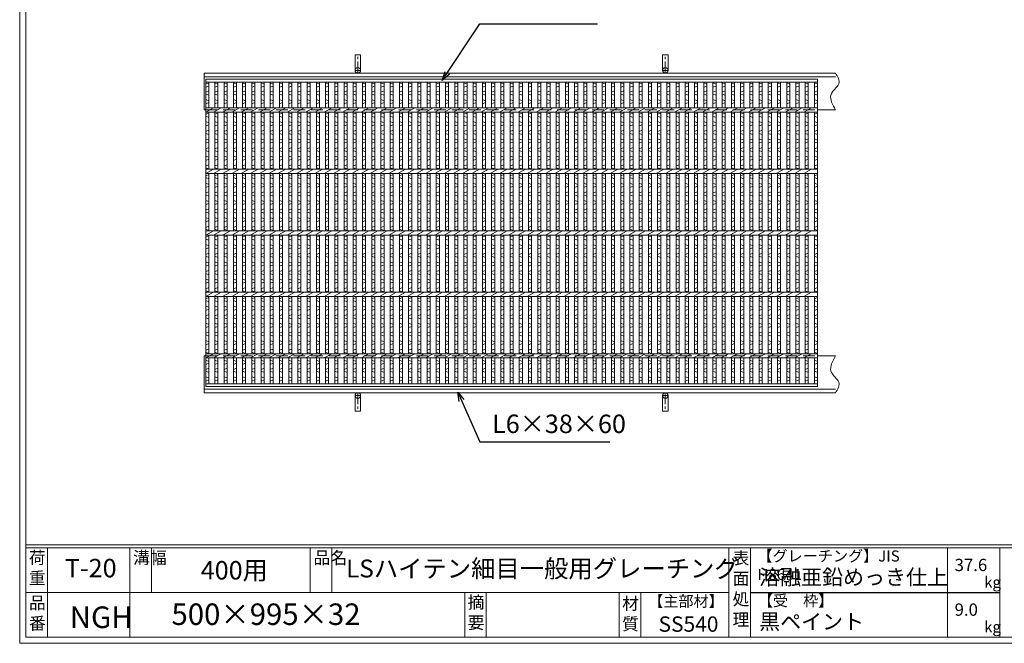
# Model space of a CAD drawing. Units: millimetres. Extents: x 2989 to 5779, y 0 to 1973.
# Drawn here: x 2989 to 4591, y 0 to 1015 of the extents above; entities that cross this region are included whole.
import ezdxf

# ---------------------------------------------------------------- set-up
doc = ezdxf.new("R2010")
doc.units = ezdxf.units.MM
doc.linetypes.add('CENTER', pattern=[10, 6.25, -1.25, 1.25, -1.25])
doc.linetypes.add('HIDDEN', pattern=[9.525, 6.35, -3.175])
for name, color, linetype, lineweight in [('エンボス', 4, 'Continuous', 5), ('受け枠', 3, 'Continuous', 9), ('寸法線', 2, 'Continuous', 9), ('本体', 7, 'Continuous', 13), ('枠寸法', 31, 'Continuous', 9)]:
    doc.layers.add(name, color=color, linetype=linetype, lineweight=lineweight)
doc.layers.add('外枠', color=7, linetype='Continuous')
doc.dimstyles.new('ISO-25', dxfattribs={"dimscale": 10, "dimtxt": 3, "dimasz": 1.5, "dimexe": 1.5, "dimexo": 2, "dimgap": 0.5, "dimtad": 1, "dimdsep": 46, "dimtxsty": 'Standard', "dimblk": 'OPEN30', "dimcen": 2.5, "dimadec": 0, "dimazin": 0, "dimtfac": 1, "dimtmove": 0, "dimatfit": 0, "dimldrblk": 'OPEN30', "dimfxl": 1, "dimarcsym": 0})

# ---------------------------------------------------------------- blocks, each defined once
blk = doc.blocks.new('_Open30')
at = {"color": 0, "linetype": 'ByBlock', "lineweight": -2}
for p, q in [((-1, 0.27), (0, 0)), ((0, 0), (-1, -0.27)), ((0, 0), (-1, 0))]:
    blk.add_line(p, q, dxfattribs=at)
blk = doc.blocks.new('1')
at = {"layer": '枠寸法', "linetype": 'HIDDEN', "ltscale": 3}
blk.add_line((0, 0), (995, 0), dxfattribs=at)
blk = doc.blocks.new('*U72')
at = {"layer": 'エンボス', "linetype": 'Continuous'}
for p, q in [((-3.9, 244), (1.1, 242)), ((1.1, 239), (-3.9, 237)), ((-3.9, 229), (1.1, 231)), ((1.1, 224), (-3.9, 226)), ((-3.9, 217), (1.1, 215)), ((1.1, 212), (-3.9, 210)), ((-3.9, 193), (1.1, 195)), ((1.1, 188), (-3.9, 190)), ((-3.9, 181), (1.1, 179)), ((1.1, 176), (-3.9, 174)), ((-3.9, 165), (1.1, 167)), ((1.1, 160), (-3.9, 162)), ((-3.9, 153), (1.1, 151)), ((1.1, 148), (-3.9, 146)), ((-3.9, 137), (1.1, 139)), ((1.1, 132), (-3.9, 134)), ((-3.9, 125), (1.1, 123)), ((1.1, 120), (-3.9, 118)), ((-3.9, 109), (1.1, 111)), ((1.1, 104), (-3.9, 106)), ((-3.9, 93), (1.1, 95)), ((1.1, 88), (-3.9, 90)), ((-3.9, 81), (1.1, 79)), ((1.1, 76), (-3.9, 74)), ((-3.9, 65), (1.1, 67)), ((1.1, 60), (-3.9, 62)), ((-3.9, 53), (1.1, 51)), ((1.1, 48), (-3.9, 46)), ((-3.9, 37), (1.1, 39)), ((1.1, 32), (-3.9, 34)), ((-3.9, 25), (1.1, 23)), ((1.1, 20), (-3.9, 18)), ((-3.9, 9), (1.1, 11)), ((1.1, 4), (-3.9, 6)), ((-3.9, -7), (1.1, -5)), ((1.1, -12), (-3.9, -10)), ((-3.9, -19), (1.1, -21)), ((1.1, -24), (-3.9, -26)), ((-3.9, -35), (1.1, -33)), ((1.1, -40), (-3.9, -38)), ((-3.9, -47), (1.1, -49)), ((1.1, -52), (-3.9, -54)), ((-3.9, -63), (1.1, -61)), ((1.1, -68), (-3.9, -66)), ((-3.9, -75), (1.1, -77)), ((1.1, -80), (-3.9, -82)), ((-3.9, -91), (1.1, -89)), ((1.1, -96), (-3.9, -94)), ((-3.9, -107), (1.1, -105)), ((1.1, -112), (-3.9, -110)), ((-3.9, -119), (1.1, -121)), ((1.1, -124), (-3.9, -126)), ((-3.9, -135), (1.1, -133)), ((1.1, -140), (-3.9, -138)), ((-3.9, -147), (1.1, -149)), ((1.1, -152), (-3.9, -154)), ((-3.9, -163), (1.1, -161)), ((1.1, -168), (-3.9, -166)), ((-3.9, -175), (1.1, -177)), ((1.1, -180), (-3.9, -182)), ((-3.9, -191), (1.1, -189)), ((1.1, -196), (-3.9, -194)), ((-3.9, -207), (1.1, -209)), ((1.1, -212), (-3.9, -214)), ((-3.9, -222), (1.1, -220)), ((1.1, -227), (-3.9, -225)), ((-3.9, -234), (1.1, -236)), ((1.1, -239), (-3.9, -241))]:
    blk.add_line(p, q, dxfattribs=at)
at = {"layer": '本体'}
for p, q in [((-3.9, 245.5), (-3.9, 203.5)), ((1.1, 245.5), (1.1, 203.5)), ((-3.9, 196.5), (-3.9, 103.5)), ((1.1, 196.5), (1.1, 103.5)), ((-3.9, 96.5), (-3.9, 3.5)), ((1.1, 96.5), (1.1, 3.5)), ((-3.9, -3.5), (-3.9, -96.5)), ((1.1, -3.5), (1.1, -96.5)), ((-3.9, -103.5), (-3.9, -196.5)), ((1.1, -103.5), (1.1, -196.5)), ((-3.9, -245.5), (-3.9, -203.5)), ((1.1, -245.5), (1.1, -203.5))]:
    blk.add_line(p, q, dxfattribs=at)
at = {"layer": '本体', "linetype": 'Continuous'}
for p, q in [((-6.3, 196.5), (6.3, 203.5)), ((-6.3, 96.5), (6.3, 103.5)), ((-6.3, -3.5), (6.3, 3.5)), ((-6.3, -103.5), (6.3, -96.5)), ((-6.3, -203.5), (6.3, -196.5))]:
    blk.add_line(p, q, dxfattribs=at)
blk = doc.blocks.new('*U73')
at = {"layer": '枠寸法', "color": 0, "linetype": 'ByBlock', "lineweight": -2}
for p in [(0, 0), (15, 0), (30, 0), (45, 0), (60, 0), (75, 0), (90, 0), (105, 0), (120, 0), (135, 0), (150, 0), (165, 0), (180, 0), (195, 0), (210, 0), (225, 0), (240, 0), (255, 0), (270, 0), (285, 0), (300, 0), (315, 0), (330, 0), (345, 0), (360, 0), (375, 0), (390, 0), (405, 0), (420, 0), (435, 0), (450, 0), (465, 0), (480, 0), (495, 0), (510, 0), (525, 0), (540, 0), (555, 0), (570, 0), (585, 0), (600, 0), (615, 0), (630, 0), (645, 0), (660, 0), (675, 0), (690, 0), (705, 0), (720, 0), (735, 0), (750, 0), (765, 0), (780, 0), (795, 0), (810, 0), (825, 0), (840, 0), (855, 0), (870, 0), (885, 0), (900, 0), (915, 0), (930, 0), (945, 0), (960, 0)]:
    blk.add_blockref('*U72', p, dxfattribs=at)

msp = doc.modelspace()

# ---------------------------------------------------------------- linework, layer by layer
at = {"layer": 'エンボス', "linetype": 'Continuous'}
for p, q in [((3291.752, 911.705), (3296.752, 909.705)), ((3296.752, 906.705), (3291.752, 904.705)), ((3291.752, 896.706), (3296.752, 898.706)), ((4281.752, 911.705), (4286.752, 909.705)), ((4286.752, 906.705), (4281.752, 904.705)), ((4281.752, 896.706), (4286.752, 898.706)), ((3296.752, 891.706), (3291.752, 893.706)), ((3291.752, 884.706), (3296.752, 882.706)), ((4286.752, 891.706), (4281.752, 893.706)), ((4281.752, 884.706), (4286.752, 882.706)), ((3296.752, 879.706), (3291.752, 877.706)), ((4286.752, 879.706), (4281.752, 877.706)), ((3291.752, 860.707), (3296.752, 862.707)), ((3296.752, 855.707), (3291.752, 857.707)), ((3291.752, 848.707), (3296.752, 846.707)), ((4281.752, 860.707), (4286.752, 862.707)), ((4286.752, 855.707), (4281.752, 857.707)), ((4281.752, 848.707), (4286.752, 846.707)), ((3296.752, 843.707), (3291.752, 841.707)), ((3291.752, 832.707), (3296.752, 834.707)), ((4286.752, 843.707), (4281.752, 841.707)), ((4281.752, 832.707), (4286.752, 834.707)), ((3296.752, 827.707), (3291.752, 829.707)), ((3291.752, 820.707), (3296.752, 818.707)), ((4286.752, 827.707), (4281.752, 829.707)), ((4281.752, 820.707), (4286.752, 818.707)), ((3296.752, 815.707), (3291.752, 813.707)), ((3291.752, 804.707), (3296.752, 806.707)), ((3296.752, 799.707), (3291.752, 801.707)), ((4286.752, 815.707), (4281.752, 813.707)), ((4281.752, 804.707), (4286.752, 806.707)), ((4286.752, 799.707), (4281.752, 801.707)), ((3291.752, 792.707), (3296.752, 790.707)), ((3296.752, 787.707), (3291.752, 785.707)), ((4281.752, 792.707), (4286.752, 790.707)), ((4286.752, 787.707), (4281.752, 785.707)), ((3291.752, 776.707), (3296.752, 778.707)), ((3296.752, 771.707), (3291.752, 773.707)), ((4281.752, 776.707), (4286.752, 778.707)), ((4286.752, 771.707), (4281.752, 773.707)), ((3291.752, 760.707), (3296.752, 762.707)), ((3296.752, 755.707), (3291.752, 757.707)), ((4281.752, 760.707), (4286.752, 762.707)), ((4286.752, 755.707), (4281.752, 757.707)), ((3291.752, 748.707), (3296.752, 746.707)), ((3296.752, 743.707), (3291.752, 741.707)), ((4281.752, 748.707), (4286.752, 746.707)), ((4286.752, 743.707), (4281.752, 741.707)), ((3291.752, 732.707), (3296.752, 734.707)), ((3296.752, 727.707), (3291.752, 729.707)), ((3291.752, 720.707), (3296.752, 718.707)), ((4281.752, 732.707), (4286.752, 734.707)), ((4286.752, 727.707), (4281.752, 729.707)), ((4281.752, 720.707), (4286.752, 718.707)), ((3296.752, 715.707), (3291.752, 713.707)), ((3291.752, 704.707), (3296.752, 706.707)), ((4286.752, 715.707), (4281.752, 713.707)), ((4281.752, 704.707), (4286.752, 706.707)), ((3296.752, 699.707), (3291.752, 701.707)), ((3291.752, 692.707), (3296.752, 690.707)), ((4286.752, 699.707), (4281.752, 701.707)), ((4281.752, 692.707), (4286.752, 690.707)), ((3296.752, 687.707), (3291.752, 685.707)), ((3291.752, 676.707), (3296.752, 678.707)), ((3296.752, 671.707), (3291.752, 673.707)), ((4286.752, 687.707), (4281.752, 685.707)), ((4281.752, 676.707), (4286.752, 678.707)), ((4286.752, 671.707), (4281.752, 673.707)), ((3291.752, 660.707), (3296.752, 662.707)), ((3296.752, 655.707), (3291.752, 657.707)), ((4281.752, 660.707), (4286.752, 662.707)), ((4286.752, 655.707), (4281.752, 657.707)), ((3291.752, 648.707), (3296.752, 646.707)), ((3296.752, 643.707), (3291.752, 641.707)), ((4281.752, 648.707), (4286.752, 646.707)), ((4286.752, 643.707), (4281.752, 641.707)), ((3291.752, 632.707), (3296.752, 634.707)), ((3296.752, 627.707), (3291.752, 629.707)), ((4281.752, 632.707), (4286.752, 634.707)), ((4286.752, 627.707), (4281.752, 629.707)), ((3291.752, 620.707), (3296.752, 618.707)), ((3296.752, 615.707), (3291.752, 613.707)), ((4281.752, 620.707), (4286.752, 618.707)), ((4286.752, 615.707), (4281.752, 613.707)), ((3291.752, 604.707), (3296.752, 606.707)), ((3296.752, 599.707), (3291.752, 601.707)), ((3291.752, 592.707), (3296.752, 590.707)), ((4281.752, 604.707), (4286.752, 606.707)), ((4286.752, 599.707), (4281.752, 601.707)), ((4281.752, 592.707), (4286.752, 590.707)), ((3296.752, 587.707), (3291.752, 585.707)), ((3291.752, 576.707), (3296.752, 578.707)), ((4286.752, 587.707), (4281.752, 585.707)), ((4281.752, 576.707), (4286.752, 578.707)), ((3296.752, 571.707), (3291.752, 573.707)), ((3291.752, 560.707), (3296.752, 562.707)), ((4286.752, 571.707), (4281.752, 573.707)), ((4281.752, 560.707), (4286.752, 562.707)), ((3296.752, 555.707), (3291.752, 557.707)), ((3291.752, 548.707), (3296.752, 546.707)), ((4286.752, 555.707), (4281.752, 557.707)), ((4281.752, 548.707), (4286.752, 546.707)), ((3296.752, 543.707), (3291.752, 541.707)), ((3291.752, 532.707), (3296.752, 534.707)), ((3296.752, 527.707), (3291.752, 529.707)), ((4286.752, 543.707), (4281.752, 541.707)), ((4281.752, 532.707), (4286.752, 534.707)), ((4286.752, 527.707), (4281.752, 529.707)), ((3291.752, 520.707), (3296.752, 518.707)), ((3296.752, 515.707), (3291.752, 513.707)), ((4281.752, 520.707), (4286.752, 518.707)), ((4286.752, 515.707), (4281.752, 513.707)), ((3291.752, 504.707), (3296.752, 506.707)), ((3296.752, 499.707), (3291.752, 501.707)), ((4281.752, 504.707), (4286.752, 506.707)), ((4286.752, 499.707), (4281.752, 501.707)), ((3291.752, 492.707), (3296.752, 490.707)), ((3296.752, 487.707), (3291.752, 485.707)), ((4281.752, 492.707), (4286.752, 490.707)), ((4286.752, 487.707), (4281.752, 485.707)), ((3291.752, 476.707), (3296.752, 478.707)), ((3296.752, 471.707), (3291.752, 473.707)), ((4281.752, 476.707), (4286.752, 478.707)), ((4286.752, 471.707), (4281.752, 473.707)), ((3291.752, 460.706), (3296.752, 458.706)), ((3296.752, 455.706), (3291.752, 453.706)), ((4281.752, 460.706), (4286.752, 458.706)), ((4286.752, 455.706), (4281.752, 453.706)), ((3291.752, 445.707), (3296.752, 447.707)), ((3296.752, 440.707), (3291.752, 442.707)), ((3291.752, 433.707), (3296.752, 431.707)), ((4281.752, 445.707), (4286.752, 447.707)), ((4286.752, 440.707), (4281.752, 442.707)), ((4281.752, 433.707), (4286.752, 431.707)), ((3296.752, 428.707), (3291.752, 426.707)), ((4286.752, 428.707), (4281.752, 426.707))]:
    msp.add_line(p, q, dxfattribs=at)
at = {"layer": '受け枠', "ltscale": 3}
for p, q in [((3534.752, 932.207), (3534.752, 957.707)), ((3543.752, 957.707), (3534.752, 957.707)), ((3543.752, 932.207), (3543.752, 957.707)), ((4034.752, 932.207), (4034.752, 957.707)), ((4043.752, 957.707), (4034.752, 957.707)), ((4043.752, 932.207), (4043.752, 957.707)), ((3534.752, 403.207), (3534.752, 377.707)), ((3543.752, 403.207), (3543.752, 377.707)), ((4034.752, 403.207), (4034.752, 377.707)), ((4043.752, 403.207), (4043.752, 377.707)), ((3543.752, 377.707), (3534.752, 377.707)), ((4043.752, 377.707), (4034.752, 377.707))]:
    msp.add_line(p, q, dxfattribs=at)
at = {"layer": '受け枠', "linetype": 'CENTER', "ltscale": 3}
for p, q in [((3539.252, 927.707), (3539.252, 957.707)), ((4039.252, 927.707), (4039.252, 957.707)), ((3534.752, 932.207), (3543.752, 932.207)), ((4034.752, 932.207), (4043.752, 932.207)), ((3534.752, 403.207), (3543.752, 403.207)), ((3539.252, 407.707), (3539.252, 377.707)), ((4034.752, 403.207), (4043.752, 403.207)), ((4039.252, 407.707), (4039.252, 377.707))]:
    msp.add_line(p, q, dxfattribs=at)
at = {"layer": '受け枠'}
for p, q in [((3289.252, 927.707), (4315.863, 927.707)), ((3289.252, 927.707), (3289.252, 867.707)), ((3289.252, 921.707), (4315.863, 921.707)), ((3289.252, 867.707), (3291.752, 867.707)), ((4286.752, 867.707), (4315.863, 867.707)), ((3289.252, 407.707), (3289.252, 467.707)), ((3289.252, 467.707), (3291.752, 467.707)), ((4286.752, 467.707), (4315.863, 467.707)), ((3289.252, 413.707), (4315.863, 413.707)), ((3289.252, 407.707), (4315.863, 407.707))]:
    msp.add_line(p, q, dxfattribs=at)
for points in [[(4315.863, 927.707), (4317.293, 925.507), (4318.652, 923.309), (4319.866, 921.115), (4320.864, 918.929), (4321.573, 916.751), (4321.921, 914.584), (4321.837, 912.431), (4321.248, 910.294), (4320.118, 908.17), (4318.561, 906.044), (4316.723, 903.894), (4314.755, 901.699), (4312.805, 899.44), (4311.022, 897.095), (4309.555, 894.643), (4308.552, 892.064), (4308.124, 889.343), (4308.233, 886.493), (4308.802, 883.531), (4309.755, 880.477), (4311.013, 877.349), (4312.502, 874.166), (4314.144, 870.946), (4315.863, 867.707)], [(4315.863, 407.707), (4317.293, 409.907), (4318.652, 412.105), (4319.866, 414.298), (4320.864, 416.485), (4321.573, 418.662), (4321.921, 420.829), (4321.837, 422.982), (4321.248, 425.12), (4320.118, 427.243), (4318.561, 429.37), (4316.723, 431.52), (4314.755, 433.714), (4312.805, 435.973), (4311.022, 438.319), (4309.555, 440.771), (4308.552, 443.35), (4308.124, 446.07), (4308.233, 448.921), (4308.802, 451.882), (4309.755, 454.936), (4311.013, 458.064), (4312.502, 461.247), (4314.144, 464.468), (4315.863, 467.707)]]:
    msp.add_lwpolyline(points, dxfattribs=at)
at = {"layer": '受け枠', "ltscale": 3}
for centre in [(3539.252, 932.207), (4039.252, 932.207), (3539.252, 403.207), (4039.252, 403.207)]:
    msp.add_circle(centre, 4.5, dxfattribs=at)
at = {"layer": '外枠', "lineweight": 9, "ltscale": 80}
for q in [(2989.252, 1973.269), (5778.764, 0)]:
    msp.add_line((2989.252, 0), q, dxfattribs=at)
at = {"layer": '外枠', "lineweight": 9, "ltscale": 100}
for p, q in [((2999.252, 1963.878), (2999.252, 10)), ((3034.252, 155.399), (3034.252, 10)), ((3168.356, 155.399), (3168.356, 10)), ((3203.356, 155.399), (3203.356, 82.7)), ((3461.817, 155.399), (3461.817, 82.7)), ((3496.817, 155.399), (3496.817, 82.7)), ((3713.081, 82.7), (3713.081, 10)), ((3748.081, 82.7), (3748.081, 10)), ((3964.204, 82.7), (3964.204, 10)), ((3999.204, 82.7), (3999.204, 10)), ((2999.252, 10), (5769.372, 10))]:
    msp.add_line(p, q, dxfattribs=at)
at = {"layer": '外枠', "linetype": 'Continuous', "lineweight": 9, "ltscale": 100}
for p, q in [((2999.252, 160.095), (5769.372, 160.095)), ((2999.252, 155.399), (5769.372, 155.399)), ((4142.784, 155.399), (4142.784, 10)), ((4177.784, 155.399), (4177.784, 10)), ((4497.933, 155.399), (4497.933, 10)), ((4583.204, 155.399), (4583.204, 10)), ((2999.252, 82.7), (4142.783, 82.7))]:
    msp.add_line(p, q, dxfattribs=at)
at = {"layer": '外枠', "ltscale": 3}
msp.add_line((4177.784, 82.7), (4583.204, 82.7), dxfattribs=at)
at = {"layer": '本体'}
for p, q in [((3291.752, 917.707), (4286.752, 917.707)), ((3291.752, 917.707), (3291.752, 417.707)), ((3291.752, 913.207), (4286.752, 913.207)), ((3296.752, 913.207), (3296.752, 871.207)), ((4281.752, 913.207), (4281.752, 871.207)), ((4286.752, 917.707), (4286.752, 417.707)), ((3291.752, 871.207), (4286.752, 871.207)), ((3291.752, 864.207), (4286.752, 864.207)), ((3296.752, 864.207), (3296.752, 771.207)), ((4281.752, 864.207), (4281.752, 771.207)), ((3291.752, 771.207), (4286.752, 771.207)), ((3291.752, 764.207), (4286.752, 764.207)), ((3296.752, 764.207), (3296.752, 671.207)), ((4281.752, 764.207), (4281.752, 671.207)), ((3291.752, 671.207), (4286.752, 671.207)), ((3291.752, 664.207), (4286.752, 664.207)), ((3296.752, 664.207), (3296.752, 571.207)), ((4281.752, 664.207), (4281.752, 571.207)), ((3291.752, 571.207), (4286.752, 571.207)), ((3291.752, 564.207), (4286.752, 564.207)), ((3296.752, 564.207), (3296.752, 471.207)), ((4281.752, 564.207), (4281.752, 471.207)), ((3291.752, 471.207), (4286.752, 471.207)), ((3291.752, 464.207), (4286.752, 464.207)), ((3296.752, 422.207), (3296.752, 464.207)), ((4281.752, 422.207), (4281.752, 464.207)), ((4286.752, 422.207), (3291.752, 422.207)), ((4286.752, 417.707), (3291.752, 417.707))]:
    msp.add_line(p, q, dxfattribs=at)
at = {"layer": '本体', "linetype": 'Continuous'}
for p, q in [((3291.752, 864.207), (3304.342, 871.207)), ((3291.752, 764.207), (3304.342, 771.207)), ((3291.752, 664.207), (3304.342, 671.207)), ((3291.752, 564.207), (3304.342, 571.207)), ((3291.752, 464.207), (3304.342, 471.207))]:
    msp.add_line(p, q, dxfattribs=at)

# ---------------------------------------------------------------- block references
at = {"layer": '枠寸法'}
msp.add_blockref('*U73', (3310.637, 667.707), dxfattribs=at)
at = {"layer": '枠寸法', "ltscale": 3}
for p in [(3291.752, 867.707), (3291.752, 467.707)]:
    msp.add_blockref('1', p, dxfattribs=at)

# ---------------------------------------------------------------- texts
at = {"layer": '外枠', "linetype": 'Continuous', "lineweight": 9, "ltscale": 100, "attachment_point": 1}
for s, insert, char_height, width in [('荷\\P重', (3004.173, 149.332), 20, 30.0799), ('溝幅', (3173.687, 149.307), 20, 29.6694), ('品名', (3467.148, 149.307), 20, 29.6694), ('表\\P面\\P処\\P理', (4148.638, 148.611), 20, 1015.1375), ('【グレーチング】JIS\u3000H8641', (4189.014, 151.082), 18, 301.8661), ('T-20', (3062.729, 137.376), 30, 126.3036), ('400用', (3283.718, 133.857), 30, 163.9045), ('LSハイテン細目一般用グレーチング', (3520.089, 136.154), 29, 645.69381), ('37.6', (4509.729, 137.5), 20, 1015.1375), ('溶融亜鉛めっき仕上', (4191.93, 120.138), 25, 1015.1375), ('kg', (4557.717, 108.414), 18, 25.456), ('【主部材】', (4011.446, 77.61), 18, 122.0406), ('【受\u3000枠】', (4189.69, 78.382), 18, 301.8661), ('品\\P番', (3004.309, 75.82), 20, 23.52947), ('500×995×32', (3236.11, 64.818), 35, 532.9183), ('摘\\P要', (3717.73, 76.926), 20, 664.6119), ('材\\P質', (3968.985, 74.848), 20, 31.38948), ('9.0', (4509.729, 64.8), 20, 1015.1375), ('NGH', (3070.73, 59.96), 35, 88.8698), ('黒ペイント', (4191.93, 47.708), 25, 1015.1375), ('SS540', (4028.228, 43.782), 25, 122.0406), ('kg', (4557.717, 35.714), 18, 25.456)]:
    msp.add_mtext(s, dxfattribs=dict(at, insert=insert, char_height=char_height, width=width))
at = {"layer": '枠寸法', "linetype": 'Continuous', "insert": (3757.531, 332.707), "char_height": 30, "attachment_point": 7}
msp.add_mtext('L6×38×60', dxfattribs=at)

# ---------------------------------------------------------------- leaders
at = {"layer": '寸法線', "linetype": 'Continuous', "annotation_type": 0, "has_hookline": 1, "hookline_direction": 0, "text_width": 171.168}
msp.add_leader([(3676.332, 915.624), (3737.531, 1007.707), (3752.531, 1007.707)], dimstyle='ISO-25', override={"dimgap": 0.5, "dimtad": 1}, dxfattribs=at)
at = {"layer": '枠寸法', "linetype": 'Continuous', "annotation_type": 0, "has_hookline": 1, "hookline_direction": 0, "text_width": 191.421}
msp.add_leader([(3701.603, 408.787), (3737.531, 327.707), (3752.531, 327.707)], dimstyle='ISO-25', override={"dimgap": 0.5, "dimtad": 1}, dxfattribs=at)

doc.saveas('drawing.dxf')
